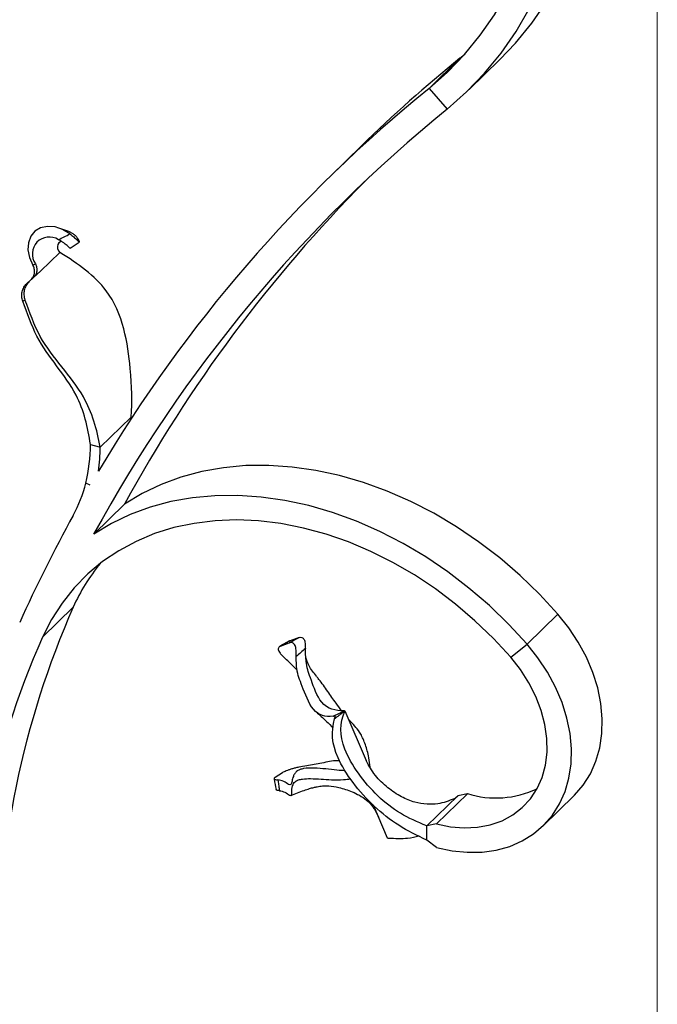
# Model space of a CAD drawing. Units: millimetres. Extents: x 35 to 2044, y 35 to 1435.
# Drawn here: x 1928 to 2044, y 533 to 712 of the extents above; entities that cross this region are included whole.
import ezdxf

# ---------------------------------------------------------------- set-up
doc = ezdxf.new("R2010")
doc.units = ezdxf.units.MM
doc.header["$LTSCALE"] = 7

msp = doc.modelspace()

# ---------------------------------------------------------------- linework, layer by layer
at = {"color": 7, "linetype": 'Continuous', "lineweight": 18}
msp.add_line((2044, 1435), (2044, 35), dxfattribs=at)
at = {"color": 7, "linetype": 'Continuous', "lineweight": 25}
for p, q in [((2008.16, 704.76), (2002.56, 699.29)), ((2008.16, 704.76), (2009.04, 705.48)), ((2009.83, 699.07), (2015.43, 704.54)), ((2002.56, 699.29), (2005.86, 695.54)), ((1990.29, 688.86), (1984.69, 683.39)), ((1937.19, 673.3), (1935.55, 673.9)), ((1937.96, 672.9), (1937.19, 673.3)), ((1937.42, 670.3), (1939.08, 671.4)), ((1939.06, 671.59), (1939.08, 671.42)), ((1932.03, 666.15), (1935.57, 669.49)), ((1929.93, 664.17), (1930.76, 664.95)), ((1930.76, 664.95), (1932.03, 666.15)), ((1930.37, 664.64), (1929.55, 663.87)), ((1948.47, 639.66), (1942.87, 634.19)), ((1948.46, 639.28), (1948.47, 639.66)), ((1941.1, 634.67), (1942.71, 634.23)), ((1942.87, 634.19), (1942.71, 634.23)), ((1941.06, 627.27), (1940.26, 627.67)), ((1947.29, 623.84), (1941.69, 618.37)), ((1932.38, 599.7), (1937.98, 605.17)), ((2020.36, 598.43), (2025.96, 603.89)), ((1977.25, 599.01), (1975.5, 598.04)), ((1975.6, 598.08), (1977.17, 598.65)), ((1978.97, 599.64), (1977.36, 599.06)), ((2017.39, 596.05), (2020.36, 598.43)), ((1987.29, 586.33), (1991.16, 577.3)), ((1974.66, 574.28), (1975.98, 575.12)), ((2002.17, 565.46), (2007.77, 570.93)), ((2009.54, 571.3), (2003.94, 565.84)), ((2007.07, 570.29), (2007.77, 570.93)), ((2009.54, 571.3), (2007.77, 570.93)), ((2023.28, 565.47), (2028.88, 570.94)), ((1995.05, 563.2), (1992.47, 569.22)), ((2003.94, 565.84), (2002.17, 565.46)), ((2002.17, 562.89), (2002.17, 565.46)), ((2003.94, 561.55), (2002.17, 562.89))]:
    msp.add_line(p, q, dxfattribs=at)
at = {"color": 7, "linetype": 'Continuous', "lineweight": 25, "flags": 128}
for points in [[(2015.43, 704.54), (2018.26, 707.51), (2021.25, 711.16), (2023.95, 715.07), (2026.34, 719.21), (2028.43, 723.57), (2030.19, 728.14), (2031.63, 732.89), (2032.73, 737.8), (2033.5, 742.87), (2033.93, 748.06), (2034.01, 753.36), (2033.76, 758.75), (2033.17, 764.2), (2032.24, 769.7), (2030.97, 775.23), (2029.37, 780.76), (2027.45, 786.27), (2025.22, 791.74)], [(2005.86, 695.54), (2009.39, 698.65), (2012.66, 702.04), (2015.65, 705.7), (2018.35, 709.61), (2020.74, 713.75), (2022.83, 718.11), (2024.59, 722.67), (2026.02, 727.42), (2027.13, 732.34), (2027.9, 737.4), (2028.33, 742.59), (2028.41, 747.89), (2028.16, 753.28), (2027.57, 758.74), (2026.63, 764.24), (2025.37, 769.76), (2023.77, 775.29), (2021.85, 780.8), (2019.62, 786.28)], [(2002.56, 699.29), (2005.92, 702.25), (2009.03, 705.47), (2011.87, 708.95), (2014.43, 712.66), (2016.7, 716.59), (2018.68, 720.73), (2020.36, 725.07), (2021.72, 729.58), (2022.77, 734.25), (2023.5, 739.06), (2023.91, 744), (2023.99, 749.03), (2023.75, 754.15), (2023.19, 759.33), (2022.3, 764.56), (2021.1, 769.81), (2019.58, 775.06), (2017.76, 780.3), (2015.64, 785.49)], [(1937.37, 672.9), (1936.05, 673.69), (1934.67, 674.15), (1933.31, 674.24), (1932.06, 673.98), (1931.03, 673.37), (1930.26, 672.45), (1929.83, 671.29), (1929.75, 669.97), (1930.03, 668.58), (1930.66, 667.2)], [(1935.9, 671.5), (1935.66, 671.43), (1935.37, 671.25), (1935.18, 670.97), (1935.11, 670.62), (1935.15, 670.23), (1935.31, 669.84), (1935.57, 669.49)], [(2025.96, 603.89), (2022.64, 607.49), (2019.11, 610.89), (2015.41, 614.08), (2011.55, 617.03), (2007.56, 619.74), (2003.44, 622.18), (1999.24, 624.34), (1994.97, 626.21), (1990.66, 627.78), (1986.33, 629.03), (1982, 629.97), (1977.71, 630.58), (1973.47, 630.87), (1969.31, 630.83), (1965.25, 630.46), (1961.32, 629.77), (1957.54, 628.75), (1953.93, 627.42), (1950.5, 625.78), (1947.29, 623.84)], [(2020.36, 598.43), (2017.03, 602.02), (2013.51, 605.43), (2009.81, 608.61), (2005.95, 611.57), (2001.96, 614.27), (1997.84, 616.71), (1993.64, 618.87), (1989.37, 620.74), (1985.06, 622.31), (1980.73, 623.57), (1976.4, 624.5), (1972.11, 625.12), (1967.87, 625.41), (1963.71, 625.37), (1959.65, 625), (1955.72, 624.3), (1951.94, 623.29), (1948.33, 621.95), (1944.9, 620.31), (1941.69, 618.37)], [(2017.39, 596.05), (2014.24, 599.46), (2010.9, 602.67), (2007.38, 605.68), (2003.72, 608.46), (1999.92, 610.99), (1996.01, 613.26), (1992.01, 615.26), (1987.96, 616.98), (1983.87, 618.4), (1979.77, 619.51), (1975.68, 620.32), (1971.62, 620.81), (1967.63, 620.98), (1963.72, 620.83), (1959.92, 620.36), (1956.25, 619.58), (1952.73, 618.49), (1949.39, 617.09), (1946.24, 615.4), (1943.31, 613.42), (1940.6, 611.17), (1938.14, 608.65), (1935.94, 605.89), (1934.02, 602.9), (1932.38, 599.7)], [(2028.88, 570.94), (2028.97, 571.03), (2030.55, 572.85), (2031.85, 574.91), (2032.86, 577.17), (2033.56, 579.61), (2033.94, 582.2), (2034.01, 584.9), (2033.76, 587.67), (2033.18, 590.49), (2032.3, 593.31), (2031.12, 596.1), (2029.65, 598.81), (2027.93, 601.42), (2025.96, 603.89)], [(2003.94, 561.55), (2006.74, 560.95), (2009.5, 560.66), (2012.19, 560.7), (2014.77, 561.06), (2017.21, 561.73), (2019.48, 562.72), (2021.54, 564), (2023.37, 565.56), (2024.95, 567.38), (2026.25, 569.44), (2027.26, 571.7), (2027.96, 574.14), (2028.34, 576.73), (2028.41, 579.43), (2028.16, 582.21), (2027.58, 585.02), (2026.7, 587.84), (2025.52, 590.63), (2024.05, 593.35), (2022.33, 595.96), (2020.36, 598.43)], [(2003.94, 565.84), (2006.47, 565.3), (2008.97, 565.09), (2011.38, 565.2), (2013.67, 565.63), (2015.81, 566.38), (2017.76, 567.43), (2019.49, 568.77), (2020.96, 570.37), (2022.17, 572.21), (2023.08, 574.26), (2023.69, 576.48), (2023.98, 578.85), (2023.94, 581.32), (2023.59, 583.85), (2022.92, 586.41), (2021.95, 588.95), (2020.69, 591.43), (2019.16, 593.81), (2017.39, 596.05)]]:
    msp.add_lwpolyline(points, dxfattribs=at)
at = {"color": 7, "linetype": 'Continuous', "lineweight": 25}
for centre, radius, start, end in [((2171.17, 503.52), 258.98, 129.0084, 134.3037), ((2166.85, 496.76), 260.79, 129.0475, 149.3184), ((2168.97, 494.64), 258.78, 129.0733, 151.436), ((2175.75, 499.3), 260.2, 135.2365, 151.4038), ((1933.63, 669.24), 3.08, 57.4585, 215.355), ((1912.33, 634.56), 28.77, 346.1293, 0.2134), ((1911.4, 634.15), 31.47, 352.1085, 0.0714), ((1916.49, 633.56), 24.49, 331.3335, 346.0811), ((2181.07, 488.1), 277.44, 151.1885, 155.6761), ((1970.64, 590.48), 35.81, 140.8772, 155.7859), ((2084.88, 540.43), 160.53, 156.2176, 180.6041), ((2079.28, 534.96), 160.53, 156.2176, 180.6041), ((2014.7, 587.92), 17.4, 252.7498, 295.434)]:
    msp.add_arc(centre, radius, start, end, dxfattribs=at)
for points in [[(1935.29, 671.84), (1935.99, 672.16), (1936.69, 672.52), (1937.37, 672.9)], [(1930.66, 667.2), (1930.81, 667.29), (1930.96, 667.37), (1931.12, 667.45)], [(1980.11, 597.62), (1979.57, 597.14), (1979.02, 596.65), (1978.46, 596.17)], [(1987.21, 586.33), (1987.23, 586.33), (1987.26, 586.33), (1987.29, 586.33)], [(1987.29, 586.33), (1987.27, 586.3), (1987.26, 586.28), (1987.25, 586.25)], [(1985.56, 585.35), (1985.42, 585.36), (1985.28, 585.35), (1985.15, 585.34)], [(1985.39, 584.86), (1985.44, 585.04), (1985.5, 585.2), (1985.56, 585.35)], [(1995.05, 563.2), (1995.1, 563.2), (1995.15, 563.2), (1995.2, 563.19)]]:
    msp.add_open_spline(points, degree=3, dxfattribs=at)
for points, knots in [([(1937.37, 672.9), (1937.49, 672.81), (1937.61, 672.72), (1937.85, 672.52), (1937.96, 672.43), (1938.29, 672.13), (1938.48, 671.95), (1938.72, 671.72), (1938.79, 671.65), (1938.9, 671.53), (1938.95, 671.49), (1939.02, 671.42), (1939.05, 671.4), (1939.08, 671.39), (1939.09, 671.4), (1939.08, 671.42)], [0, 0, 0, 0, 0.125, 0.125, 0.25, 0.25, 0.5, 0.5, 0.625, 0.625, 0.75, 0.75, 0.875, 0.875, 1, 1, 1, 1]), ([(1939.06, 671.59), (1939.05, 671.62), (1939.03, 671.68), (1938.94, 671.86), (1938.87, 671.97), (1938.69, 672.23), (1938.58, 672.37), (1938.3, 672.65), (1938.14, 672.78), (1937.96, 672.9)], [0, 0, 0, 0, 0.25, 0.25, 0.5, 0.5, 0.75, 0.75, 1, 1, 1, 1]), ([(1937.43, 670.32), (1937.43, 670.3), (1937.42, 670.29), (1937.38, 670.3), (1937.35, 670.33), (1937.26, 670.41), (1937.2, 670.47), (1937.06, 670.6), (1936.97, 670.68), (1936.77, 670.85), (1936.66, 670.95), (1936.42, 671.14), (1936.29, 671.24), (1936.02, 671.43), (1935.87, 671.52), (1935.59, 671.69), (1935.44, 671.77), (1935.29, 671.84)], [0, 0, 0, 0, 0.125, 0.125, 0.25, 0.25, 0.375, 0.375, 0.5, 0.5, 0.625, 0.625, 0.75, 0.75, 0.875, 0.875, 1, 1, 1, 1]), ([(1948.47, 639.66), (1948.75, 642.41), (1948.47, 649.22), (1946.54, 661.98), (1938.87, 667.47), (1935.57, 669.49)], [0, 0, 0, 0, 0.29976, 0.72273, 1, 1, 1, 1]), ([(1930.37, 664.64), (1930.53, 664.79), (1930.67, 664.98), (1930.87, 665.4), (1930.94, 665.62), (1930.97, 665.97), (1930.98, 666.09), (1930.96, 666.32), (1930.94, 666.44), (1930.87, 666.79), (1930.78, 667), (1930.66, 667.2)], [0, 0, 0, 0, 0.25, 0.25, 0.5, 0.5, 0.625, 0.625, 0.75, 0.75, 1, 1, 1, 1]), ([(1931.12, 667.45), (1931.22, 667.25), (1931.29, 667.04), (1931.37, 666.59), (1931.38, 666.36), (1931.32, 665.9), (1931.26, 665.69), (1931.06, 665.29), (1930.92, 665.11), (1930.76, 664.95)], [0, 0, 0, 0, 0.25, 0.25, 0.5, 0.5, 0.75, 0.75, 1, 1, 1, 1]), ([(1930.76, 664.95), (1930.69, 664.9), (1930.63, 664.85), (1930.56, 664.79), (1930.5, 664.74), (1930.43, 664.69), (1930.37, 664.64)], [0, 0, 0, 0, 0.000999959, 0.000999959, 0.000999959, 0.002000549, 0.002000549, 0.002000549, 0.002000549]), ([(1928.84, 660.66), (1928.73, 660.94), (1928.67, 661.23), (1928.64, 661.67), (1928.64, 661.81), (1928.66, 662.1), (1928.69, 662.25), (1928.75, 662.53), (1928.79, 662.67), (1928.89, 662.94), (1928.95, 663.07), (1929.16, 663.44), (1929.34, 663.67), (1929.55, 663.87)], [0, 0, 0, 0, 0.25, 0.25, 0.375, 0.375, 0.5, 0.5, 0.625, 0.625, 0.75, 0.75, 1, 1, 1, 1]), ([(1929.93, 664.17), (1929.71, 663.97), (1929.54, 663.74), (1929.32, 663.36), (1929.26, 663.23), (1929.16, 662.96), (1929.12, 662.82), (1929.06, 662.54), (1929.03, 662.39), (1929.01, 662.1), (1929.01, 661.95), (1929.05, 661.51), (1929.11, 661.22), (1929.22, 660.94)], [0, 0, 0, 0, 0.25, 0.25, 0.375, 0.375, 0.5, 0.5, 0.625, 0.625, 0.75, 0.75, 1, 1, 1, 1]), ([(1929.55, 663.87), (1929.58, 663.89), (1929.61, 663.92), (1929.64, 663.94), (1929.67, 663.97), (1929.71, 663.99), (1929.74, 664.02), (1929.78, 664.05), (1929.81, 664.08), (1929.85, 664.11), (1929.88, 664.13), (1929.9, 664.15), (1929.93, 664.17)], [0, 0, 0, 0, 0.000470697, 0.000470697, 0.000470697, 0.000997911, 0.000997911, 0.000997911, 0.001608885, 0.001608885, 0.001608885, 0.002000049, 0.002000049, 0.002000049, 0.002000049]), ([(1929.22, 660.94), (1929.16, 660.9), (1929.1, 660.86), (1929.04, 660.81), (1929.01, 660.79), (1928.98, 660.77), (1928.94, 660.74), (1928.91, 660.72), (1928.87, 660.69), (1928.84, 660.66)], [0, 0, 0, 0, 0.00090235, 0.00090235, 0.00090235, 0.001429135, 0.001429135, 0.001429135, 0.001999592, 0.001999592, 0.001999592, 0.001999592]), ([(1941.1, 634.67), (1940.69, 637.74), (1938.75, 645.33), (1931.82, 651.97), (1929.64, 658.49), (1928.84, 660.66)], [0, 0, 0, 0, 0.2997598, 0.7227304, 0.9381782, 0.9381782, 0.9381782, 0.9381782]), ([(1942.87, 634.19), (1942.32, 637.32), (1940.06, 645.06), (1932.43, 651.86), (1930.07, 658.65), (1929.22, 660.94)], [0, 0, 0, 0, 0.2997598, 0.7227304, 0.9402426, 0.9402426, 0.9402426, 0.9402426]), ([(1977.36, 599.06), (1977.23, 598.98), (1977.09, 598.91), (1976.96, 598.83), (1976.77, 598.73), (1976.59, 598.63), (1976.41, 598.53), (1976.26, 598.45), (1976.11, 598.37), (1975.97, 598.29), (1975.84, 598.22), (1975.72, 598.15), (1975.6, 598.08)], [0, 0, 0, 0, 0.000472424, 0.000472424, 0.000472424, 0.001112094, 0.001112094, 0.001112094, 0.001629545, 0.001629545, 0.001629545, 0.002063524, 0.002063524, 0.002063524, 0.002063524]), ([(1977.17, 598.65), (1977.22, 598.68), (1977.26, 598.7), (1977.31, 598.73), (1977.55, 598.86), (1977.79, 598.99), (1978.03, 599.13), (1978.19, 599.21), (1978.35, 599.3), (1978.5, 599.38), (1978.66, 599.47), (1978.81, 599.56), (1978.97, 599.64)], [0, 0, 0, 0, 0.000154408, 0.000154408, 0.000154408, 0.000991746, 0.000991746, 0.000991746, 0.001537557, 0.001537557, 0.001537557, 0.002081838, 0.002081838, 0.002081838, 0.002081838]), ([(1978.46, 596.17), (1978.45, 596.58), (1978.45, 596.97), (1978.41, 597.49), (1978.39, 597.66), (1978.33, 597.96), (1978.29, 598.1), (1978.18, 598.34), (1978.11, 598.43), (1977.96, 598.59), (1977.87, 598.64), (1977.58, 598.74), (1977.37, 598.73), (1977.17, 598.65)], [0, 0, 0, 0, 0.25, 0.25, 0.375, 0.375, 0.5, 0.5, 0.625, 0.625, 0.75, 0.75, 1, 1, 1, 1]), ([(1978.97, 599.64), (1979.14, 599.71), (1979.32, 599.72), (1979.57, 599.64), (1979.64, 599.59), (1979.77, 599.47), (1979.83, 599.39), (1979.93, 599.2), (1979.96, 599.09), (1980.02, 598.85), (1980.04, 598.71), (1980.09, 598.28), (1980.1, 597.96), (1980.11, 597.62)], [0, 0, 0, 0, 0.25, 0.25, 0.375, 0.375, 0.5, 0.5, 0.625, 0.625, 0.75, 0.75, 1, 1, 1, 1]), ([(1975.6, 598.08), (1975.5, 598.05), (1975.42, 598), (1975.29, 597.88), (1975.24, 597.81), (1975.19, 597.65), (1975.18, 597.56), (1975.21, 597.36), (1975.25, 597.25), (1975.37, 597.03), (1975.44, 596.92), (1975.63, 596.67), (1975.74, 596.55), (1976.09, 596.17), (1976.38, 595.9), (1976.69, 595.61)], [0, 0, 0, 0, 0.125, 0.125, 0.25, 0.25, 0.375, 0.375, 0.5, 0.5, 0.625, 0.625, 0.75, 0.75, 1, 1, 1, 1]), ([(1987.21, 586.33), (1985.6, 586.33), (1982.92, 586.87), (1980.97, 592.62), (1980.33, 594.12), (1980.14, 596.61), (1980.11, 597.62)], [0.0043312, 0.0043312, 0.0043312, 0.0043312, 0.2712697, 0.4919045, 0.7378012, 0.8844288, 0.8844288, 0.8844288, 0.8844288]), ([(1978.64, 593.67), (1978.63, 593.68), (1978.02, 594.4), (1977.35, 595.01), (1976.69, 595.61)], [0, 0, 0, 0, 0.020751, 1, 1, 1, 1]), ([(1985.15, 585.34), (1983.79, 585.23), (1981.44, 585.63), (1979.29, 591.55), (1978.6, 593.05), (1978.46, 595.33), (1978.46, 596.17)], [0.0234314, 0.0234314, 0.0234314, 0.0234314, 0.2712697, 0.4919045, 0.7378012, 0.861139, 0.861139, 0.861139, 0.861139]), ([(1982.14, 592.6), (1981.63, 593.24), (1980.68, 594.44), (1980.35, 595.52), (1980.2, 596.03)], [0, 0, 0, 0, 0.533889, 1, 1, 1, 1]), ([(1986.7, 586.36), (1986.36, 586.81), (1985.53, 587.92), (1984.14, 589.9), (1983.01, 591.55), (1982.28, 592.4), (1982.12, 592.58)], [0, 0, 0, 0, 0.226126, 0.562136, 0.908451, 1, 1, 1, 1]), ([(1985.15, 585.34), (1985.15, 585.34), (1985.15, 585.34), (1985.15, 585.34), (1985.2, 585.36), (1985.24, 585.39), (1985.29, 585.41), (1985.46, 585.5), (1985.63, 585.58), (1985.8, 585.66), (1985.97, 585.75), (1986.14, 585.83), (1986.31, 585.92), (1986.52, 586.02), (1986.74, 586.12), (1986.95, 586.22), (1987.04, 586.25), (1987.12, 586.29), (1987.21, 586.33), (1987.21, 586.33), (1987.21, 586.33), (1987.21, 586.33)], [-0.00000006, -0.00000006, -0.00000006, -0.00000006, 0, 0, 0, 0.000151202, 0.000151202, 0.000151202, 0.000721722, 0.000721722, 0.000721722, 0.001296019, 0.001296019, 0.001296019, 0.002004333, 0.002004333, 0.002004333, 0.002285125, 0.002285125, 0.002285125, 0.002285185, 0.002285185, 0.002285185, 0.002285185]), ([(1987.25, 586.25), (1987.25, 586.25), (1987.25, 586.25), (1987.25, 586.25), (1987.19, 586.21), (1987.13, 586.16), (1987.07, 586.12), (1986.89, 585.99), (1986.71, 585.86), (1986.53, 585.73), (1986.39, 585.62), (1986.25, 585.51), (1986.1, 585.4), (1985.96, 585.29), (1985.81, 585.19), (1985.67, 585.08), (1985.58, 585.01), (1985.49, 584.93), (1985.39, 584.86), (1985.39, 584.86), (1985.39, 584.86), (1985.39, 584.86)], [-0.00000006, -0.00000006, -0.00000006, -0.00000006, 0, 0, 0, 0.000239194, 0.000239194, 0.000239194, 0.000940894, 0.000940894, 0.000940894, 0.001511936, 0.001511936, 0.001511936, 0.002080895, 0.002080895, 0.002080895, 0.00244876, 0.00244876, 0.00244876, 0.00244882, 0.00244882, 0.00244882, 0.00244882]), ([(2002.17, 565.46), (1998.68, 566.81), (1993.15, 569.96), (1986.19, 579.68), (1986.34, 584.09), (1987.25, 586.25)], [0, 0, 0, 0, 0.3451512, 0.6806345, 0.9960125, 0.9960125, 0.9960125, 0.9960125]), ([(1982.11, 586.09), (1982.7, 585.58), (1983.65, 584.76), (1984.75, 583.62), (1985.16, 583.2)], [0, 0, 0, 0, 0.6279448, 1, 1, 1, 1]), ([(2002.17, 562.89), (1998.52, 564.47), (1992.46, 568.22), (1985.08, 577.84), (1984.78, 582.58), (1985.39, 584.86)], [0, 0, 0, 0, 0.3451512, 0.6806345, 0.9775282, 0.9775282, 0.9775282, 0.9775282]), ([(1991.9, 576.09), (1991.82, 576.68), (1991.61, 578.11), (1991.04, 580.27), (1990.24, 582.12), (1989.32, 583.34), (1988.6, 584.08), (1988.03, 584.74), (1987.9, 584.89)], [0, 0, 0, 0, 0.149199, 0.366302, 0.585997, 0.76801, 0.948023, 1, 1, 1, 1]), ([(1986.4, 577.24), (1986.25, 577.25), (1985.14, 577.34), (1983.15, 576.8), (1981.28, 576.51), (1980.36, 576.36)], [0, 0, 0, 0, 0.072842, 0.546295, 1, 1, 1, 1]), ([(2007.14, 570.38), (2006.16, 570), (2004.57, 569.39), (2002.1, 569.33), (1999.86, 569.7), (1997.42, 570.72), (1994.95, 572.38), (1992.58, 574.64), (1991.65, 576.39), (1991.16, 577.3)], [0, 0, 0, 0, 0.159014, 0.256159, 0.367768, 0.499141, 0.650951, 0.817264, 1, 1, 1, 1]), ([(1987.37, 575.46), (1986.87, 575.49), (1985.71, 575.56), (1983.8, 575.8), (1981.81, 575.97), (1980.23, 575.96), (1979.17, 575.71), (1978.58, 575.43), (1978.16, 574.96), (1977.85, 574.3), (1977.69, 573.53), (1977.55, 572.85), (1977.02, 572.94), (1976.19, 573.62), (1975.48, 573.73), (1975.12, 573.79)], [0, 0, 0, 0, 0.0798832, 0.1840023, 0.2888991, 0.3901518, 0.4230097, 0.4532179, 0.4930081, 0.5382417, 0.6167088, 0.7025428, 0.7789034, 0.8867419, 1, 1, 1, 1]), ([(1980.36, 576.36), (1979.86, 576.28), (1979.38, 576.2), (1978.69, 576.05), (1978.46, 576), (1978.03, 575.89), (1977.83, 575.84), (1977.44, 575.72), (1977.26, 575.66), (1976.92, 575.55), (1976.77, 575.49), (1976.49, 575.38), (1976.36, 575.32), (1976.14, 575.22), (1976.05, 575.17), (1975.98, 575.12)], [0, 0, 0, 0, 0.25, 0.25, 0.375, 0.375, 0.5, 0.5, 0.625, 0.625, 0.75, 0.75, 0.875, 0.875, 1, 1, 1, 1]), ([(1974.66, 574.28), (1974.56, 574.21), (1974.49, 574.15), (1974.42, 574.04), (1974.43, 573.99), (1974.5, 573.91), (1974.58, 573.87), (1974.8, 573.82), (1974.94, 573.8), (1975.12, 573.79)], [0, 0, 0, 0, 0.25, 0.25, 0.5, 0.5, 0.75, 0.75, 1, 1, 1, 1]), ([(1974.44, 574), (1974.44, 573.97), (1974.56, 573.32), (1974.69, 572.67), (1974.8, 572.05)], [0, 0, 0, 0, 0.04812, 1, 1, 1, 1]), ([(1975.12, 573.79), (1975.16, 573.51), (1975.2, 573.22), (1975.25, 572.94), (1975.29, 572.65), (1975.34, 572.36), (1975.38, 572.07), (1975.4, 571.99), (1975.41, 571.91), (1975.42, 571.84)], [0, 0, 0, 0, 0.000865464, 0.000865464, 0.000865464, 0.00175974, 0.00175974, 0.00175974, 0.001999222, 0.001999222, 0.001999222, 0.001999222]), ([(1975.42, 571.84), (1975.76, 571.78), (1976.41, 571.66), (1977.22, 570.98), (1977.65, 570.91), (1977.66, 571.63), (1977.68, 572.45), (1977.94, 573.11), (1978.25, 573.51), (1978.85, 573.83), (1979.83, 574.02), (1981.22, 574.05), (1982.95, 573.95), (1984.97, 573.79), (1986.99, 573.81), (1987.93, 573.94), (1988.34, 574)], [0, 0, 0, 0, 0.1000096, 0.1946958, 0.2633391, 0.3443675, 0.4382508, 0.4700537, 0.4976399, 0.5301558, 0.5664559, 0.635265, 0.7244516, 0.8125382, 0.9172216, 1, 1, 1, 1]), ([(1975.42, 571.84), (1975.3, 571.85), (1975.06, 571.88), (1974.85, 571.95), (1974.82, 572.02), (1974.81, 572.05)], [0, 0, 0, 0, 0.344862, 0.699724, 1, 1, 1, 1]), ([(1977.52, 570.96), (1978.28, 571.28), (1979.32, 571.72), (1980.76, 572.2), (1981.55, 572.42), (1982.36, 572.6), (1983.27, 572.74), (1984.61, 572.74), (1986.42, 572.42), (1988.35, 571.79), (1990.01, 571), (1991.29, 570.13), (1992.51, 568.87), (1993.08, 567.71), (1993.39, 567.08)], [0, 0, 0, 0, 0.157348, 0.215787, 0.258956, 0.288715, 0.33463, 0.388602, 0.47836, 0.604937, 0.682642, 0.77133, 0.874934, 1, 1, 1, 1]), ([(2000.76, 563.59), (2000.09, 563.42), (1998.42, 563.01), (1996.4, 563.12), (1995.2, 563.19)], [0, 0, 0, 0, 0.40514, 1, 1, 1, 1])]:
    msp.add_open_spline(points, degree=3, knots=knots, dxfattribs=at)

doc.saveas('drawing.dxf')
